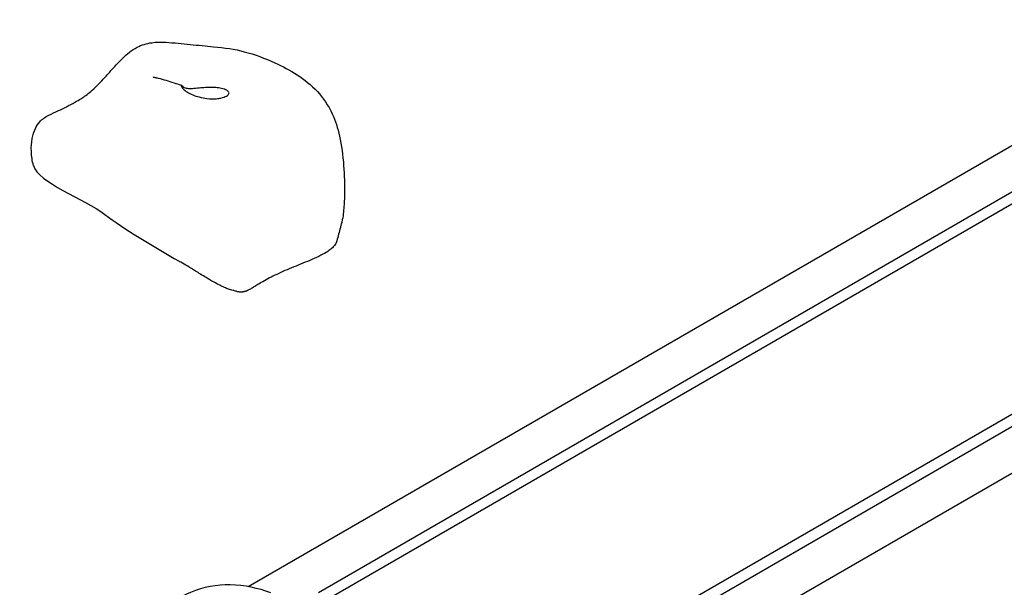
# Model space of a CAD drawing. Units: millimetres. Extents: x 1762 to 18427, y 4211 to 13708.
# Drawn here: x 5601 to 5805, y 7017 to 7135 of the extents above; entities that cross this region are included whole.
import ezdxf

# ---------------------------------------------------------------- set-up
doc = ezdxf.new("R2010")
doc.units = ezdxf.units.MM
doc.header["$LTSCALE"] = 50
doc.layers.add('Widoczne (ISO)', color=7, linetype='Continuous', lineweight=25)
doc.layers.add('Wymiar (ISO)', color=7, linetype='Continuous', lineweight=18, true_color=0x00803f)
doc.styles.add('Tekst etykiety (ISO)', font='tahoma.ttf')
doc.dimstyles.new('Domyślne (ISO)', dxfattribs={"dimscale": 50, "dimtxt": 3.5, "dimasz": 2.5, "dimexe": 3.175, "dimexo": 0, "dimgap": 0.762, "dimtad": 1, "dimtoh": 1, "dimdec": 0, "dimrnd": 1e-08, "dimzin": 0, "dimtxsty": 'Tekst etykiety (ISO)', "dimcen": 0.09, "dimdle": 10, "dimclrd": 256, "dimclre": 256, "dimclrt": 256, "dimadec": 0, "dimazin": 0, "dimtfac": 0.714286, "dimtdec": 0, "dimtmove": 0, "dimatfit": 3, "dimfxl": 1, "dimtolj": 1, "dimtzin": 0, "dimlwd": -1, "dimlwe": -1, "dimarcsym": 0})

# ---------------------------------------------------------------- blocks, each defined once
blk = doc.blocks.new('*D3')
at = {"layer": 'Defpoints', "color": 0, "transparency": 16777216}
for p in [(7246.74, 7122.09), (2941.29, 6653), (7246.74, 4369.62)]:
    blk.add_point(p, dxfattribs=at)
at = {"layer": 'Wymiar (ISO)', "transparency": 16777216}
for p, q in [((7246.74, 7122.09), (7246.74, 4210.87)), ((2941.29, 6653), (2941.29, 4210.87)), ((3066.29, 4369.62), (7121.74, 4369.62))]:
    blk.add_line(p, q, dxfattribs=at)
for points in [[(3066.29, 4390.46), (3066.29, 4348.79), (2941.29, 4369.62)], [(7121.74, 4390.46), (7121.74, 4348.79), (7246.74, 4369.62)]]:
    blk.add_solid(points, dxfattribs=at)
at = {"layer": 'Wymiar (ISO)', "transparency": 16777216, "insert": (5094.02, 4590.72), "char_height": 175, "attachment_point": 2, "style": 'Tekst etykiety (ISO)'}
blk.add_mtext('\\A1;6889', dxfattribs=at)
blk = doc.blocks.new('*D4')
at = {"layer": 'Defpoints', "color": 0, "transparency": 16777216}
for p in [(5094.02, 9340.87), (5515.6, 5125.69), (7815.6, 5125.69)]:
    blk.add_point(p, dxfattribs=at)
at = {"layer": 'Wymiar (ISO)', "transparency": 16777216}
for p, q in [((5094.02, 9340.87), (7974.35, 9340.87)), ((7815.6, 9215.87), (7815.6, 5250.69)), ((5515.6, 5125.69), (7974.35, 5125.69))]:
    blk.add_line(p, q, dxfattribs=at)
for points in [[(7794.77, 9215.87), (7836.43, 9215.87), (7815.6, 9340.87)], [(7794.77, 5250.69), (7836.43, 5250.69), (7815.6, 5125.69)]]:
    blk.add_solid(points, dxfattribs=at)
at = {"layer": 'Wymiar (ISO)', "transparency": 16777216, "insert": (7595.57, 7233.28), "char_height": 175, "attachment_point": 2, "rotation": 90, "style": 'Tekst etykiety (ISO)'}
blk.add_mtext('\\A1;6744', dxfattribs=at)

msp = doc.modelspace()

# ---------------------------------------------------------------- linework, layer by layer
at = {"layer": 'Widoczne (ISO)'}
for p, q in [((5647.91, 7017.6), (5836.56, 7126.52)), ((5841.07, 7116.95), (5663.89, 7014.65)), ((5834.95, 7115.89), (5662.51, 7016.34)), ((5860.04, 7084.38), (5678.76, 6979.72)), ((5678.91, 6977.32), (5846.76, 7074.23)), ((5855.24, 7069.43), (5678.28, 6967.26))]:
    msp.add_line(p, q, dxfattribs=at)
for points, knots in [([(5603.44, 7104.72), (5603.2, 7105.68), (5603.04, 7106.67), (5602.97, 7108.57), (5603.02, 7109.47), (5603.32, 7111.07), (5603.54, 7111.78), (5604.08, 7112.91), (5604.37, 7113.37), (5605.23, 7114.33), (5605.88, 7114.78), (5607.23, 7115.48), (5607.92, 7115.79), (5609.16, 7116.36), (5609.73, 7116.63), (5610.89, 7117.21), (5611.5, 7117.54), (5612.49, 7118.1), (5612.91, 7118.36), (5613.56, 7118.77), (5613.81, 7118.93), (5614.39, 7119.34), (5614.69, 7119.56), (5615.39, 7120.13), (5615.8, 7120.49), (5616.91, 7121.56), (5617.68, 7122.37), (5619.14, 7123.98), (5619.82, 7124.76), (5621.39, 7126.46), (5622.31, 7127.4), (5623.82, 7128.57), (5624.35, 7128.92), (5625.84, 7129.71), (5626.88, 7130.03), (5628.9, 7130.3), (5629.89, 7130.3), (5632.56, 7130.17), (5634.25, 7129.97), (5637.57, 7129.64), (5639.2, 7129.5), (5643.02, 7129.11), (5645.15, 7128.83), (5649.35, 7127.71), (5651.37, 7126.95), (5656.59, 7124.56), (5659.68, 7122.79), (5663.44, 7118.78), (5664.52, 7117.2), (5665.99, 7114), (5666.48, 7112.44), (5667.29, 7108.86), (5667.54, 7106.81), (5667.85, 7102.72), (5667.9, 7100.66), (5667.84, 7097.58), (5667.79, 7096.54), (5667.65, 7094.99), (5667.59, 7094.47), (5667.47, 7093.81), (5667.45, 7093.68), (5667.39, 7093.4), (5667.36, 7093.26), (5667.3, 7093), (5667.27, 7092.88), (5667.22, 7092.71), (5667.21, 7092.66), (5667.19, 7092.6)], [0, 0, 0, 0, 0.556963, 0.556963, 1.060427, 1.060427, 1.480677, 1.480677, 1.794227, 1.794227, 2.236396, 2.236396, 2.596767, 2.596767, 2.892363, 2.892363, 3.239178, 3.239178, 3.556431, 3.556431, 3.856662, 3.856662, 4.349156, 4.349156, 4.841, 4.841, 5.490859, 5.490859, 6.006109, 6.006109, 6.621804, 6.621804, 6.925543, 6.925543, 7.442291, 7.442291, 7.916019, 7.916019, 8.732305, 8.732305, 9.540671, 9.540671, 10.730151, 10.730151, 12.089904, 12.089904, 14.154896, 14.154896, 15.113887, 15.113887, 15.897443, 15.897443, 16.882135, 16.882135, 17.86832, 17.86832, 18.366757, 18.366757, 18.618007, 18.618007, 18.684254, 18.684254, 18.756256, 18.756256, 18.828801, 18.828801, 18.860021, 18.860021, 18.860021, 18.860021]), ([(5628.24, 7123.07), (5628.24, 7123.07), (5628.25, 7123.06), (5628.28, 7123.06), (5628.31, 7123.05), (5628.41, 7123.03), (5628.5, 7123.01), (5628.8, 7122.95), (5629.03, 7122.9), (5629.77, 7122.73), (5630.39, 7122.55), (5631.4, 7122.23), (5631.97, 7122.05), (5633.02, 7121.72), (5633.49, 7121.57), (5633.97, 7121.42)], [1.329164, 1.329164, 1.329164, 1.329164, 1.361135, 1.361135, 1.413586, 1.413586, 1.512021, 1.512021, 1.70391, 1.70391, 2.10301, 2.10301, 2.46612, 2.46612, 2.731883, 2.731883, 2.731883, 2.731883]), ([(5642.28, 7118.71), (5641.98, 7118.64), (5641.65, 7118.59), (5640.71, 7118.53), (5640.06, 7118.55), (5638.84, 7118.69), (5638.3, 7118.79), (5637.31, 7119.05), (5636.86, 7119.19), (5636.02, 7119.53), (5635.65, 7119.72), (5634.98, 7120.14), (5634.69, 7120.37), (5634.23, 7120.84), (5634.08, 7121.07), (5633.92, 7121.39), (5633.94, 7121.43), (5634.05, 7121.41), (5634.26, 7121.11), (5634.78, 7120.79), (5635.03, 7120.7), (5635.64, 7120.62), (5635.97, 7120.62), (5636.78, 7120.66), (5637.27, 7120.71), (5638.21, 7120.81), (5638.65, 7120.85), (5639.49, 7120.9), (5639.9, 7120.92), (5640.71, 7120.91), (5641.11, 7120.89), (5641.93, 7120.81), (5642.34, 7120.73), (5643.11, 7120.52), (5643.44, 7120.37), (5643.89, 7120.03), (5643.99, 7119.84), (5643.88, 7119.48), (5643.7, 7119.29), (5643.13, 7118.96), (5642.75, 7118.81), (5642.28, 7118.71)], [-5.878729, -5.878729, -5.878729, -5.878729, -5.679707, -5.679707, -5.350414, -5.350414, -5.097972, -5.097972, -4.878211, -4.878211, -4.668342, -4.668342, -4.456417, -4.456417, -4.226696, -4.226696, -3.979241, -3.979241, -3.379149, -3.379149, -3.029787, -3.029787, -2.740776, -2.740776, -2.422767, -2.422767, -2.166847, -2.166847, -1.934063, -1.934063, -1.686742, -1.686742, -1.396753, -1.396753, -1.038649, -1.038649, -0.657095, -0.657095, -0.31288, -0.31288, 0, 0, 0, 0]), ([(5603.44, 7104.72), (5604.31, 7101.3), (5613.94, 7097.82), (5622.04, 7091.77), (5628.21, 7088.04), (5633.63, 7084.94)], [0.1211594, 0.1211594, 0.1211594, 0.1211594, 0.4168599, 0.4168599, 0.6791388, 0.6791388, 0.6791388, 0.6791388]), ([(5667.28, 7092.96), (5667.28, 7092.96), (5667.28, 7092.96), (5667.28, 7092.95), (5667.28, 7092.93), (5667.26, 7092.89), (5667.26, 7092.86), (5667.23, 7092.74), (5667.2, 7092.65), (5667.13, 7092.37), (5667.08, 7092.16), (5666.91, 7091.5), (5666.78, 7091.02), (5666.53, 7090.07), (5666.41, 7089.6), (5666.28, 7089.13)], [0.2394418, 0.2394418, 0.2394418, 0.2394418, 0.2503858, 0.2503858, 0.2733182, 0.2733182, 0.3135111, 0.3135111, 0.3891927, 0.3891927, 0.536518, 0.536518, 0.8309415, 0.8309415, 1.0991507, 1.0991507, 1.0991507, 1.0991507]), ([(5645.42, 7078.72), (5645.22, 7078.78), (5645.01, 7078.84), (5644.46, 7078.97), (5644.14, 7079.06), (5643.54, 7079.27), (5643.26, 7079.38), (5642.66, 7079.65), (5642.34, 7079.8), (5641.62, 7080.17), (5641.22, 7080.39), (5640.27, 7080.92), (5639.73, 7081.24), (5638.42, 7082.02), (5637.69, 7082.48), (5635.88, 7083.6), (5634.88, 7084.21), (5633.85, 7084.81), (5633.74, 7084.88), (5633.63, 7084.94)], [0, 0, 0, 0, 0.104873, 0.104873, 0.270611, 0.270611, 0.417946, 0.417946, 0.586373, 0.586373, 0.814549, 0.814549, 1.162332, 1.162332, 1.718065, 1.718065, 2.65861, 2.65861, 2.77395, 2.77395, 2.77395, 2.77395]), ([(5652.58, 7016.31), (5649.99, 7017.28), (5647.18, 7017.91), (5641.5, 7017.99), (5638.65, 7017.51), (5633.76, 7015.5), (5631.68, 7014.15), (5628.17, 7010.86), (5626.75, 7008.92), (5624.42, 7004.48), (5623.65, 7001.96), (5622.86, 6997.33), (5622.75, 6995.21), (5622.83, 6993.1)], [3.314581, 3.314581, 3.314581, 3.314581, 3.596346, 3.596346, 3.849867, 3.849867, 4.060906, 4.060906, 4.277059, 4.277059, 4.535684, 4.535684, 4.755926, 4.755926, 4.755926, 4.755926])]:
    msp.add_open_spline(points, degree=3, knots=knots, dxfattribs=at)
msp.add_open_spline([(5666.28, 7089.13), (5664.98, 7084.26), (5648.85, 7083.68), (5649.64, 7077.35), (5645.42, 7078.72)], degree=4, dxfattribs=at)

# ---------------------------------------------------------------- dimensions: what is measured, and where the dimension line sits
at = {"layer": 'Wymiar (ISO)'}
for base, p1, p2, angle, picture, middle in [((7815.6, 5125.69), (5094.02, 9340.87), (5515.6, 5125.69), 90, '*D4', (7815.6, 7233.28)), ((7246.74, 4369.62), (2941.29, 6653), (7246.74, 7122.09), 180, '*D3', (5094.02, 4369.62))]:
    dim = msp.add_linear_dim(base=base, p1=p1, p2=p2, angle=angle, dimstyle='Domyślne (ISO)', override={"dimtoh": 0, "dimdec": 0, "dimlfac": 1.6, "dimtp": 0, "dimtm": 0, "dimtdec": 0, "dimtofl": 0, "dimatfit": 1}, dxfattribs=at)
    dim.commit()
    dim.dimension.update_dxf_attribs({"geometry": picture, "text_midpoint": middle, "dimtype": 160})

doc.saveas('drawing.dxf')
